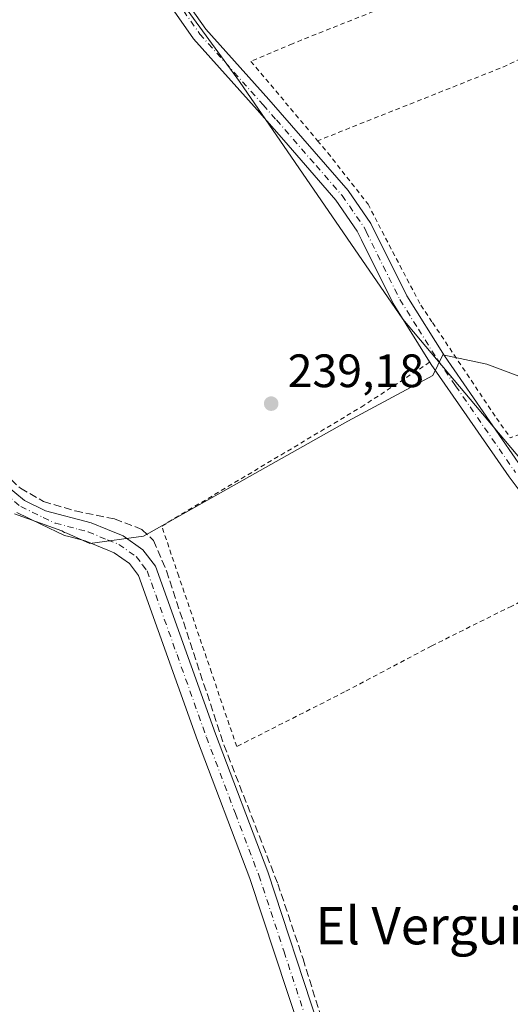
# Model space of a CAD drawing. Units: metres. Extents: x 629403 to 632903, y 4648653 to 4651030.
# Drawn here: x 629610 to 629715, y 4649313 to 4649524 of the extents above; entities that cross this region are included whole.
import ezdxf
from ezdxf.enums import TextEntityAlignment as Align

# ---------------------------------------------------------------- set-up
doc = ezdxf.new("R2010")
doc.units = ezdxf.units.M
doc.header["$MEASUREMENT"] = 0
for name, pattern in [('DGN Style 2', [1.6480167562047852, 0.988810053722871, -0.6592067024819142]), ('DGN Style 3', [2.307223458686699, 1.648016756204785, -0.6592067024819142]), ('DGN Style 4', [2.6384748266838614, 1.318413404963828, -0.6592067024819142, 0.001648016756204785, -0.6592067024819142])]:
    doc.linetypes.add(name, pattern=pattern)
for name, color, linetype, lineweight in [('Alambrada', 7, 'DGN Style 2', 0), ('Camino Cxs', 7, 'Continuous', 0), ('Camino eje', 30, 'DGN Style 4', 13), ('Corriente artificial lineal', 4, 'DGN Style 3', 13), ('Cultivos herbáceos CxS', 92, 'Continuous', 0), ('Espacio natural protegido', 121, 'Continuous', 13), ('Espacio natural protegido CxS', 121, 'Continuous', 0), ('Huerta CxS', 92, 'Continuous', 0), ('Punto de cota en terreno', 7, 'Continuous', 0), ('Rótulo de punto de cota en terreno', 7, 'Continuous', 0), ('Texto cartográfico', 7, 'Continuous', 0)]:
    doc.layers.add(name, color=color, linetype=linetype, lineweight=lineweight)
doc.styles.add('Style-Arial', font='txt')

# ---------------------------------------------------------------- blocks, each defined once
blk = doc.blocks.new('*U21')
at = {"layer": 'Espacio natural protegido CxS', "color": 121, "linetype": 'Continuous', "lineweight": 0, "flags": 128}
blk.add_lwpolyline([(629819.3579999993, 4649312.346999999), (629803.4910000003, 4649349.834000002), (629788.3810000004, 4649387.468), (629776.0460000006, 4649421.105000001), (629772.4762000008, 4649430.382899999), (629766.5866999994, 4649432.1532), (629766.4244999988, 4649432.076700001), (629766.0060000002, 4649432.327800001), (629762.2460000005, 4649433.458000001), (629761.8642999993, 4649433.730199999), (629760.2244999984, 4649434.276799999), (629751.2244999995, 4649437.276799998), (629743.8245999999, 4649440.1768), (629722.224799999, 4649445.377000002), (629709.6248000015, 4649450.077), (629700.2697999988, 4649452.091), (629698.1079999995, 4649447.651000001), (629679.8920000002, 4649437.879000002), (629636.2309999994, 4649413.324999998), (629624.7060000009, 4649411.705), (629619.7886000003, 4649413.950300002), (629619.3249999998, 4649414.079100001), (629618.7079000005, 4649414.403100002), (629608.6059999987, 4649418.041999999)], dxfattribs=at)
blk = doc.blocks.new('5PATER')
at = {"layer": 'Huerta CxS', "linetype": 'Continuous', "lineweight": 0}
h = blk.add_hatch(color=51, dxfattribs=at)
edge = h.paths.add_edge_path()
edge.add_ellipse((0, 0), major_axis=(-0.1095731443231308, -0.1110710700762829), ratio=0.9994222409660322, start_angle=0, end_angle=360)

msp = doc.modelspace()

# ---------------------------------------------------------------- linework, layer by layer
at = {"layer": 'Alambrada', "color": 7, "linetype": 'DGN Style 2', "lineweight": 0, "extrusion": (0.3594066548352134, -0.8976836888141047, 0.2549330329660388), "elevation": -3947408.366092549, "flags": 128}
msp.add_lwpolyline([(2312785.168799949, 1040963.951525353), (2312765.85979689, 1040959.03714799), (2312723.430301538, 1040959.461881741)], dxfattribs=at)
at = {"layer": 'Alambrada', "color": 7, "linetype": 'DGN Style 2', "lineweight": 0, "extrusion": (0.3555179773766407, -0.9284628087849519, 0.1075350197153475), "elevation": -4092925.929875739, "flags": 128}
msp.add_lwpolyline([(2250720.202843835, 442946.5707424146), (2250690.865074861, 442940.9041837254), (2250675.143479059, 442943.711361716)], dxfattribs=at)
at = {"layer": 'Alambrada', "color": 7, "linetype": 'DGN Style 2', "lineweight": 0}
for points in [[(629722.9200999998, 4649540.4301, 255.1089000000065), (629707.6401000004, 4649534.370100001, 240.1282999999967), (629706.8000999996, 4649534.030099999, 240.0169000000024), (629668.0500999996, 4649518.620100001, 239.6701999999932), (629659.1901000004, 4649514.8301, 239.4870999999985), (629673.4600999998, 4649497.860099999, 240.0323000000062)], [(629673.4600999998, 4649497.860099999, 240.0323000000062), (629675.6401000004, 4649495.2601, 240.372000000003), (629684.2401000002, 4649484.300100001, 244.507500000007), (629686.4801000003, 4649479.960100001, 249.1208999999944), (629689.4901000002, 4649474.140100001, 245.1153999999952), (629695.5301000001, 4649462.690099999, 239.2829999999958), (629698.0301000001, 4649458.960100001, 239.3925000000018), (629711.7100999998, 4649438.530099999, 239.7185000000027), (629714.6700999998, 4649434.350099999, 242.3418999999994)], [(629730.1901000004, 4649405.8301, 239.5605000000069), (629714.9600999998, 4649398.350099999, 238.9471000000049), (629697.8501000004, 4649389.8301, 238.9330000000046), (629679.2301000003, 4649379.9901, 238.9551000000065), (629656.1401000004, 4649368.300100001, 239.8000999999931), (629650.7600999996, 4649384.120100001, 240.4076999999961), (629643.7500999998, 4649404.7301, 239.0749999999971), (629640.1001000004, 4649415.460100001, 239.0402999999933), (629682.8000999996, 4649440.920100001, 239.0126000000019), (629697.4600999998, 4649450.5101, 239.5472000000009)]]:
    msp.add_polyline3d(points, dxfattribs=at)
at = {"layer": 'Camino Cxs', "color": 7, "linetype": 'Continuous', "lineweight": 0}
for points in [[(629644.5800999999, 4649528.850099999, 239.4127000000008), (629649.5500999996, 4649521.7301, 239.3531999999978), (629663.0301000001, 4649506.670100001, 239.8123000000051), (629680.0201000003, 4649487.200099999, 240.4869000000035), (629684.8300999999, 4649480.190099999, 247.7243000000017), (629692.5201000003, 4649464.690099999, 239.3730000000069), (629700.5601000005, 4649451.860099999, 240.1364000000031), (629717.1001000004, 4649427.920100001, 244.1870000000054), (629726.4501, 4649415.6601, 240.3200999999972), (629735.5900999998, 4649404.5001, 239.361699999994), (629738.1601, 4649399.700099999, 239.3176999999996), (629752.7500999998, 4649363.970100001, 239.457899999994), (629762.0100999996, 4649337.460100001, 239.4977000000072), (629767.7401000002, 4649317.440099999, 238.8916999999929), (629774.8201000001, 4649285.270099999, 239.1731), (629777.2801000001, 4649272.190099999, 239.477899999998), (629778.5500999996, 4649262.1801, 239.0429000000004), (629779.1401000004, 4649252.140100001, 239.0301999999938), (629777.8701, 4649226.540100001, 239.7624000000069), (629778.5401, 4649212.470100001, 242.304099999994), (629780.6201, 4649195.8201, 239.8101000000024), (629782.2600999996, 4649177.7401, 239.243100000007), (629791.2701000003, 4649095.6801, 239.4067000000068)], [(629644.5800999999, 4649528.850099999, 239.4127000000008), (629649.5500999996, 4649521.7301, 239.3531999999978), (629663.0301000001, 4649506.670100001, 239.8123000000051), (629680.0201000003, 4649487.200099999, 240.4869000000035), (629684.8300999999, 4649480.190099999, 247.7243000000017), (629692.5201000003, 4649464.690099999, 239.3730000000069), (629700.5601000005, 4649451.860099999, 240.1364000000031), (629717.1001000004, 4649427.920100001, 244.1870000000054), (629726.4501, 4649415.6601, 240.3200999999972), (629735.5900999998, 4649404.5001, 239.361699999994), (629738.1601, 4649399.700099999, 239.3176999999996), (629752.7500999998, 4649363.970100001, 239.457899999994), (629762.0100999996, 4649337.460100001, 239.4977000000072), (629767.7401000002, 4649317.440099999, 238.8916999999929), (629774.8201000001, 4649285.270099999, 239.1731), (629777.2801000001, 4649272.190099999, 239.477899999998), (629778.5500999996, 4649262.1801, 239.0429000000004), (629779.1401000004, 4649252.140100001, 239.0301999999938), (629777.8701, 4649226.540100001, 239.7624000000069), (629778.5401, 4649212.470100001, 242.304099999994), (629780.6201, 4649195.8201, 239.8101000000024), (629782.2600999996, 4649177.7401, 239.243100000007), (629791.2701000003, 4649095.6801, 239.4067000000068)], [(629771.5500999996, 4649284.600099999, 239.2845999999991), (629764.5100999996, 4649316.630100001, 238.9756000000052), (629760.2500999998, 4649331.4801, 239.1704000000027), (629758.8300999999, 4649336.450099999, 239.218200000003), (629749.6300999997, 4649362.790100001, 239.3024000000005), (629747.0500999996, 4649369.110099999, 239.3858999999939), (629737.4801000003, 4649392.540100001, 239.4674999999988), (629735.1401000004, 4649398.280099999, 239.2752999999939), (629732.8000999996, 4649402.640100001, 239.3359999999957), (629730.1901000004, 4649405.8301, 239.5605000000069), (629723.8300999999, 4649413.590100001, 239.6619999999967), (629717.6101000002, 4649421.7401, 239.9572000000044), (629714.4001000002, 4649425.960100001, 241.7783999999956), (629705.3701, 4649439.020099999, 239.3065999999963), (629697.7701000003, 4649450.030099999, 239.5406999999978), (629689.6001000004, 4649463.0601, 239.3285000000033), (629682.8400999998, 4649476.6801, 245.4054999999935), (629681.9401000004, 4649478.5001, 244.9888000000064), (629677.3800999997, 4649485.1501, 240.0951000000059), (629666.2100999998, 4649497.960100001, 239.4719999999943), (629660.5301000001, 4649504.460100001, 239.5905999999959), (629646.9301000005, 4649519.6501, 239.3812999999937), (629641.7901, 4649527.0101, 239.4296999999933)], [(629730.1901000004, 4649405.8301, 239.5605000000069), (629723.8300999999, 4649413.590100001, 239.6619999999967), (629717.6101000002, 4649421.7401, 239.9572000000044), (629714.4001000002, 4649425.960100001, 241.7783999999956), (629705.3701, 4649439.020099999, 239.3065999999963), (629697.7701000003, 4649450.030099999, 239.5406999999978), (629689.6001000004, 4649463.0601, 239.3285000000033), (629682.8400999998, 4649476.6801, 245.4054999999935), (629681.9401000004, 4649478.5001, 244.9888000000064), (629677.3800999997, 4649485.1501, 240.0951000000059), (629666.2100999998, 4649497.960100001, 239.4719999999943), (629660.5301000001, 4649504.460100001, 239.5905999999959), (629646.9301000005, 4649519.6501, 239.3812999999937), (629641.7901, 4649527.0101, 239.4296999999933)], [(629604.4501, 4649426.030099999, 239.4177000000054), (629610.7600999996, 4649420.9001, 239.3745999999956), (629615.2701000003, 4649418.7301, 239.383600000001), (629624.9901000002, 4649416.1601, 239.3426999999938), (629628.4700999996, 4649414.7301, 239.3102999999974), (629631.8800999997, 4649413.340100001, 239.3159000000014), (629636.0900999998, 4649410.4001, 239.2311000000045), (629638.7801000001, 4649406.850099999, 239.1784000000043), (629651.5800999999, 4649371.020099999, 240.248900000006), (629662.7701000003, 4649341.4801, 239.457699999999), (629673.5800999999, 4649308.720100001, 239.4492999999929)], [(629604.4501, 4649426.030099999, 239.4177000000054), (629610.7600999996, 4649420.9001, 239.3745999999956), (629615.2701000003, 4649418.7301, 239.383600000001), (629624.9901000002, 4649416.1601, 239.3426999999938), (629628.4700999996, 4649414.7301, 239.3102999999974), (629631.8800999997, 4649413.340100001, 239.3159000000014), (629636.0900999998, 4649410.4001, 239.2311000000045), (629638.7801000001, 4649406.850099999, 239.1784000000043), (629651.5800999999, 4649371.020099999, 240.248900000006), (629662.7701000003, 4649341.4801, 239.457699999999), (629673.5800999999, 4649308.720100001, 239.4492999999929), (629677.9501, 4649294.380100001, 239.3313000000053), (629683.0900999998, 4649274.880100001, 239.5396000000037), (629686.0100999996, 4649260.770099999, 240.2063000000053), (629689.9801000003, 4649241.6501, 240.3699999999953), (629692.9200999998, 4649228.840100001, 240.8515999999945), (629694.7001, 4649225.920100001, 240.7051999999967), (629695.6601, 4649225.2601, 240.6478000000061), (629697.2287, 4649224.8303, 240.7050000000018)], [(629669.7001, 4649307.4901, 239.6138000000064), (629658.9401000004, 4649340.120100001, 239.6160999999993), (629647.7600999996, 4649369.620100001, 239.7234000000026), (629635.1700999998, 4649404.890100001, 239.4061999999976), (629633.2401000002, 4649407.4301, 239.3603000000003), (629629.9200999998, 4649409.7501, 239.4784999999974), (629628.5401, 4649410.3101, 239.5047999999952), (629623.7001, 4649412.300100001, 239.5002999999997), (629620.2600999996, 4649413.200099999, 239.4964999999939), (629619.3101000005, 4649413.460100001, 239.494200000001), (629614.2200999996, 4649415.880100001, 239.4279999999999), (629609.1300999997, 4649418.3301, 239.4254999999976)], [(629684.3645000001, 4649212.319499999, 239.838699999993), (629686.1201, 4649218.110099999, 239.5222999999969), (629687.1700999998, 4649224.450099999, 239.4437999999937), (629687.3101000005, 4649227.0101, 239.4559000000008), (629686.8701, 4649230.6801, 239.5283999999956), (629683.1700999998, 4649246.590100001, 239.6833000000042), (629682.4200999998, 4649251.720100001, 239.6986999999936), (629681.8701, 4649260.700099999, 240.0078000000067), (629679.1300999997, 4649273.950099999, 239.9149000000034), (629674.0401, 4649293.270099999, 240.4278000000049), (629669.7001, 4649307.4901, 239.6138000000064), (629658.9401000004, 4649340.120100001, 239.6160999999993), (629647.7600999996, 4649369.620100001, 239.7234000000026), (629635.1700999998, 4649404.890100001, 239.4061999999976), (629633.2401000002, 4649407.4301, 239.3603000000003), (629629.9200999998, 4649409.7501, 239.4784999999974), (629628.5401, 4649410.3101, 239.5047999999952), (629623.7001, 4649412.300100001, 239.5002999999997), (629620.2600999996, 4649413.200099999, 239.4964999999939), (629619.3101000005, 4649413.460100001, 239.494200000001), (629614.2200999996, 4649415.880100001, 239.4279999999999), (629609.1300999997, 4649418.3301, 239.4254999999976)]]:
    msp.add_polyline3d(points, dxfattribs=at)
at = {"layer": 'Camino eje', "color": 30, "linetype": 'DGN Style 4', "lineweight": 13}
for points in [[(629643.1851000005, 4649527.9301, 239.4501000000019), (629648.2401000002, 4649520.690099999, 239.3969999999972), (629661.7801000001, 4649505.565099999, 239.7617999999929), (629664.6201, 4649502.315099999, 239.6744000000035), (629673.1151000002, 4649492.5801, 239.8291000000027), (629678.7001, 4649486.175100001, 240.6172999999981), (629683.3850999996, 4649479.345100001, 246.5945000000065), (629683.8350999998, 4649478.4351, 247.0639999999985), (629691.0601000005, 4649463.8751, 239.3800000000047), (629694.9951, 4649457.600099999, 239.4127000000008), (629699.0900999998, 4649451.065099999, 239.8080000000046), (629702.9650999998, 4649445.440099999, 239.4204999999929), (629709.1675000006, 4649436.4625, 239.8022000000055), (629715.7500999998, 4649426.940099999, 243.0504999999976)], [(629604.3651000002, 4649424.1501, 239.453800000003), (629609.9451000001, 4649419.6151, 239.4109000000026), (629614.7451, 4649417.3051, 239.4496999999974), (629617.2901, 4649416.095100001, 239.453800000003), (629622.3875000002, 4649414.745100001, 239.4391000000033), (629624.3450999996, 4649414.2301, 239.4118000000017), (629628.5050999997, 4649412.520099999, 239.3733999999968), (629630.9001000002, 4649411.545100001, 239.3861000000034), (629634.6651, 4649408.915100001, 239.2973000000056), (629636.0100999996, 4649407.140100001, 239.280899999998), (629636.9751000004, 4649405.870100001, 239.2853000000032), (629643.3750999998, 4649387.9551, 239.7065000000002), (629649.6700999998, 4649370.3201, 240.020399999994), (629655.8501000004, 4649354.005100001, 239.4910999999993), (629660.8551000003, 4649340.800100001, 239.5578999999998), (629666.2600999996, 4649324.420100001, 239.5353000000032), (629671.6401000004, 4649308.1051, 239.5777999999991)]]:
    msp.add_polyline3d(points, dxfattribs=at)
at = {"layer": 'Corriente artificial lineal', "color": 4, "linetype": 'DGN Style 3', "lineweight": 13}
msp.add_polyline3d([(629513.3400999998, 4649524.640100001, 239.4603000000061), (629524.5301000001, 4649513.5801, 239.3950000000041), (629542.5601000005, 4649496.600099999, 239.2838000000047), (629549.2301000003, 4649489.440099999, 239.3681999999972), (629563.6901000004, 4649472.7301, 239.4039000000048), (629576.6501000002, 4649458.5801, 239.3441000000021), (629586.8800999997, 4649446.2501, 239.2304000000004), (629596.1601, 4649436.5701, 239.2624000000069), (629609.8601000002, 4649423.550100001, 239.2804999999935), (629614.8101000005, 4649420.700099999, 239.239499999996), (629621.5900999998, 4649418.700099999, 239.2569999999978), (629630.0301000001, 4649416.9801, 239.1137000000017), (629635.8800999997, 4649414.7401, 239.1367000000027), (629638.3300999999, 4649412.370100001, 239.1233999999968), (629641.1101000002, 4649405.9101, 239.1034000000073), (629653.4101, 4649368.6501, 239.3071000000054), (629664.9301000005, 4649338.960100001, 239.2578000000067), (629670.3300999999, 4649322.890100001, 239.0745000000024), (629675.9101, 4649304.9801, 239.2464000000036), (629682.2600999996, 4649283.300100001, 239.2491000000009), (629693.8101000005, 4649229.020099999, 239.1870000000054), (629694.4700999996, 4649227.380100001, 239.1854000000021), (629694.3011999996, 4649226.5744, 239.219299999997)], dxfattribs=at)
at = {"layer": 'Cultivos herbáceos CxS', "color": 92, "linetype": 'Continuous', "lineweight": 0}
for points in [[(629595.1166000003, 4649678.301700001, 241.1637999999948), (629568.6414000001, 4649621.657099999, 239.3512000000046), (629595.6289999997, 4649593.082000001, 239.4624999999942), (629622.6164999995, 4649557.3632, 239.4458000000013), (629656.7478, 4649510.5318, 239.338499999998), (629691.6728999997, 4649459.731699999, 239.304999999993), (629717.073, 4649429.5692, 239.2648999999947), (629730.5667000003, 4649408.137900001, 239.1554999999935), (629755.9667999997, 4649354.956499999, 239.0546999999933), (629772.6355999997, 4649266.850099999, 238.9465999999957), (629779.7792999997, 4649173.9812, 238.9706000000006), (629701.9917000001, 4649166.043600001, 239.1437000000006), (629706.7542000003, 4649129.531099999, 238.9870999999985), (629784.5417999999, 4649136.674799999, 239.0722999999998), (629797.2418999998, 4648935.061899999, 238.9906999999948), (629798.8294000003, 4648912.043099999, 238.742499999993), (629790.8919000003, 4648854.099300001, 238.6983999999939), (629781.3668000001, 4648785.0429, 238.8323999999994), (629766.2856000002, 4648733.448999999, 239.0282000000007), (629743.2668000003, 4648738.2115, 238.6453000000038), (629717.0576999999, 4648658.392999999, 238.6089999999967)], [(629622.6164999995, 4649557.3632, 239.4458000000013), (629656.7478, 4649510.5318, 239.338499999998), (629691.6728999997, 4649459.731699999, 239.304999999993), (629717.073, 4649429.5692, 239.2648999999947), (629730.5667000003, 4649408.137900001, 239.1554999999935), (629755.9667999997, 4649354.956499999, 239.0546999999933), (629772.6355999997, 4649266.850099999, 238.9465999999957), (629779.7792999997, 4649173.9812, 238.9706000000006), (629701.9917000001, 4649166.043600001, 239.1437000000006), (629706.7542000003, 4649129.531099999, 238.9870999999985), (629784.5417999999, 4649136.674799999, 239.0722999999998), (629797.2418999998, 4648935.061899999, 238.9906999999948)]]:
    msp.add_polyline3d(points, dxfattribs=at)
at = {"layer": 'Espacio natural protegido', "color": 121, "linetype": 'Continuous', "lineweight": 13, "flags": 128}
msp.add_lwpolyline([(629819.358000002, 4649312.346999999), (629803.4910000009, 4649349.834000001), (629788.381000001, 4649387.467999999), (629776.0460000011, 4649421.105000001), (629772.4762000013, 4649430.382899998), (629766.5867, 4649432.153199999), (629766.4245000016, 4649432.076700003), (629766.0060000008, 4649432.327800003), (629762.2460000011, 4649433.458000001), (629761.8642999999, 4649433.730199998), (629760.2245000012, 4649434.2768), (629751.2245000001, 4649437.276799997), (629743.8246000005, 4649440.176799999), (629722.2248000017, 4649445.377000002), (629709.6248000021, 4649450.077000001), (629700.2698000016, 4649452.090999999), (629698.1080000001, 4649447.651000002), (629679.8920000008, 4649437.879000003), (629636.2309999999, 4649413.324999998), (629624.7060000015, 4649411.704999999), (629619.7886000009, 4649413.950300002), (629619.3250000004, 4649414.079099999), (629618.7079000011, 4649414.403100003), (629608.6060000015, 4649418.041999999)], dxfattribs=at)
at = {"layer": 'Huerta CxS', "color": 92, "linetype": 'Continuous', "lineweight": 0}
for points in [[(629595.1166000003, 4649678.301700001, 241.1637999999948), (629568.6414000001, 4649621.657099999, 239.3512000000046), (629595.6289999997, 4649593.082000001, 239.4624999999942), (629622.6164999995, 4649557.3632, 239.4458000000013), (629656.7478, 4649510.5318, 239.338499999998), (629691.6728999997, 4649459.731699999, 239.304999999993), (629717.073, 4649429.5692, 239.2648999999947), (629730.5667000003, 4649408.137900001, 239.1554999999935), (629755.9667999997, 4649354.956499999, 239.0546999999933), (629772.6355999997, 4649266.850099999, 238.9465999999957), (629779.7792999997, 4649173.9812, 238.9706000000006), (629701.9917000001, 4649166.043600001, 239.1437000000006), (629706.7542000003, 4649129.531099999, 238.9870999999985), (629784.5417999999, 4649136.674799999, 239.0722999999998), (629797.2418999998, 4648935.061899999, 238.9906999999948), (629798.8294000003, 4648912.043099999, 238.742499999993), (629790.8919000003, 4648854.099300001, 238.6983999999939), (629781.3668000001, 4648785.0429, 238.8323999999994), (629766.2856000002, 4648733.448999999, 239.0282000000007), (629743.2668000003, 4648738.2115, 238.6453000000038), (629717.0576999999, 4648658.392999999, 238.6089999999967)], [(629797.2418999998, 4648935.061899999, 238.9906999999948), (629784.5417999999, 4649136.674799999, 239.0722999999998), (629706.7542000003, 4649129.531099999, 238.9870999999985), (629701.9917000001, 4649166.043600001, 239.1437000000006), (629779.7792999997, 4649173.9812, 238.9706000000006), (629772.6355999997, 4649266.850099999, 238.9465999999957), (629755.9667999997, 4649354.956499999, 239.0546999999933), (629730.5667000003, 4649408.137900001, 239.1554999999935), (629717.073, 4649429.5692, 239.2648999999947), (629691.6728999997, 4649459.731699999, 239.304999999993), (629656.7478, 4649510.5318, 239.338499999998), (629622.6164999995, 4649557.3632, 239.4458000000013)]]:
    msp.add_polyline3d(points, dxfattribs=at)

# ---------------------------------------------------------------- block references
at = {"layer": 'Espacio natural protegido CxS', "color": 121, "linetype": 'Continuous', "lineweight": 0}
msp.add_blockref('*U21', (0, 0), dxfattribs=at)
at = {"layer": 'Punto de cota en terreno', "color": 7, "linetype": 'Continuous', "lineweight": 0, "xscale": 10, "yscale": 10, "zscale": 10}
msp.add_blockref('5PATER', (629663.5199999996, 4649441.640000001, 239.179999999993), dxfattribs=at)

# ---------------------------------------------------------------- texts
at = {"layer": 'Rótulo de punto de cota en terreno', "color": 7, "linetype": 'Continuous', "lineweight": 0, "style": 'Style-Arial'}
msp.add_text('239,18', height=7.000000000000002, dxfattribs=at).set_placement((629667.0477999998, 4649445.1678))
at = {"layer": 'Texto cartográfico', "color": 7, "linetype": 'Continuous', "lineweight": 0, "style": 'Style-Arial'}
msp.add_text('El Verguizal', height=8, dxfattribs=at).set_placement((629702.3616975609, 4649330.000150001), align=Align.MIDDLE_CENTER)

doc.saveas('drawing.dxf')
